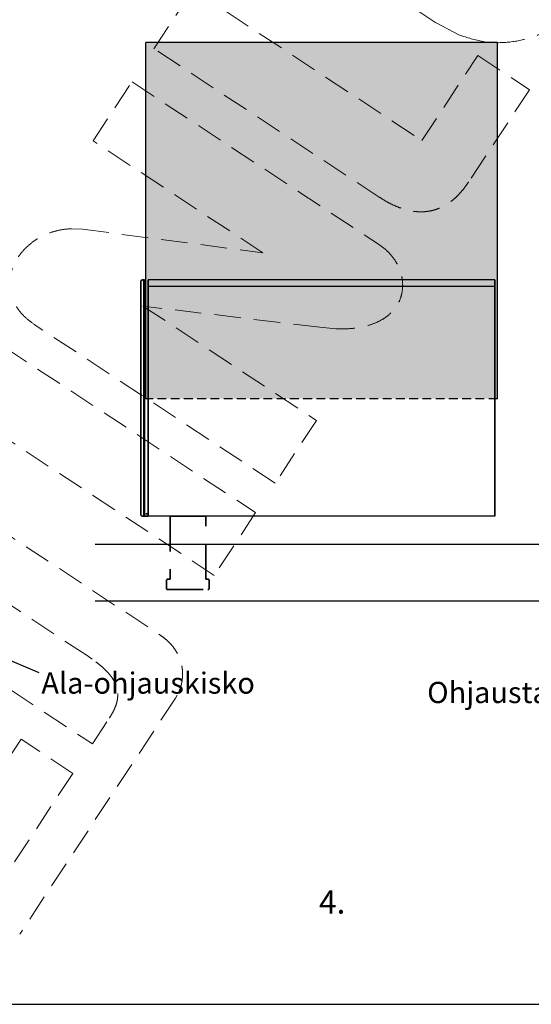
# Model space of a CAD drawing. Extents: x 85293 to 112856, y 17884 to 23551.
# Drawn here: x 94257 to 95705, y 17884 to 20674 of the extents above; entities that cross this region are included whole.
import ezdxf

# ---------------------------------------------------------------- set-up
doc = ezdxf.new("R2010")
doc.units = 0
doc.header["$LTSCALE"] = 50
doc.linetypes.add('DASHED', pattern=[0.75, 0.5, -0.25])
doc.linetypes.add('ISO_02', pattern=[3, 2, -1])
doc.layers.get('0').update_dxf_attribs({"linetype": 'CONTINUOUS'})
for name, color, linetype in [('A-SECON-50', 5, 'CONTINUOUS'), ('Hawa1', 2, 'CONTINUOUS'), ('Hawa4', 4, 'CONTINUOUS'), ('Hawa5', 1, 'CONTINUOUS'), ('M-EQU-CON-25', 6, 'CONTINUOUS')]:
    doc.layers.add(name, color=color, linetype=linetype)
for name, color, linetype, lineweight in [('H_', 4, 'CONTINUOUS', 25), ('Hawa6', 3, 'CONTINUOUS', 35), ('T-Section', 140, 'CONTINUOUS', 5), ('T2', 3, 'CONTINUOUS', 35)]:
    doc.layers.add(name, color=color, linetype=linetype, lineweight=lineweight)
doc.styles.add('ROMANS', font='romans.shx', dxfattribs={"width": 0.8})

# ---------------------------------------------------------------- blocks, each defined once
blk = doc.blocks.new('inlook logo')
at = {"color": 37, "linetype": 'DASHED', "lineweight": 5, "ltscale": 3}
for p, q in [((-6138.7, 5797.5), (-6389.4, 5963.1)), ((-6937, 5724.1), (-6826.7, 5891.3)), ((-6826.7, 5891.3), (-6178.7, 5463.9)), ((-6071.9, 5762.5), (-6138.7, 5797.5)), ((-6299.5, 5303.6), (-6937, 5724.1)), ((-6178.7, 5463.9), (-6020.2, 5704.3)), ((-6020.2, 5704.3), (-5873.8, 5607.8)), ((-7109.3, 5462.8), (-6999, 5630)), ((-6999, 5630), (-6298.8, 5168.2)), ((-5873.8, 5607.8), (-6046.2, 5346.5)), ((-6628.6, 5145.7), (-7109.3, 5462.8)), ((-7170, 5214), (-7139.3, 5212.6)), ((-7139.3, 5212.6), (-6628.6, 5145.7)), ((-6968.1, 4994.7), (-6476.9, 4670.7)), ((-6467.8, 4934.7), (-6968.1, 4994.7)), ((-7454, 4940.2), (-6649.2, 4409.4)), ((-6594.1, 4493), (-7273.4, 4941.1)), ((-6421.7, 4930.4), (-6467.8, 4934.7)), ((-6766.4, 4231.7), (-7571.2, 4762.5)), ((-6476.9, 4670.7), (-6594.1, 4493)), ((-7674.3, 4560.6), (-6921.8, 4064.3)), ((-6649.2, 4409.4), (-6766.4, 4231.7)), ((-7126.4, 4004.2), (-7638.5, 4342)), ((-7111.4, 3994), (-7126.4, 4004.2)), ((-7435.3, 3968), (-7111.3, 3754.3)), ((-6875.8, 3883.9), (-7316.9, 3215)), ((-6870.8, 3892.3), (-6875.8, 3883.9)), ((-7111.3, 3754.3), (-7063, 3827.5)), ((-7312.7, 3767.2), (-7457.5, 3547.7)), ((-7166.4, 3670.7), (-7312.7, 3767.2)), ((-7331.8, 3419.8), (-7166.4, 3670.7))]:
    blk.add_line(p, q, dxfattribs=at)
at = {"color": 0, "linetype": 'Continuous', "lineweight": 5}
blk.add_lwpolyline([(-8405.8, 3016.2), (-4468.3, 3016.2), (-4468.3, 8585), (-8405.8, 8585)], close=True, dxfattribs=at)
at = {"color": 37, "linetype": 'DASHED', "lineweight": 5, "ltscale": 3}
for points in [[(-5766.5, 6361.9), (-5706.5, 6313.2), (-5662.9, 6258.7), (-5634.5, 6200.1), (-5620.3, 6138.9), (-5619.1, 6076.9), (-5629.8, 6015.5), (-5651.2, 5956.4), (-5682.1, 5901.3), (-5721.6, 5851.8), (-5768.3, 5809.4), (-5821.2, 5775.9), (-5879.2, 5752.9), (-5941.1, 5741.9), (-6005.7, 5744.5), (-6071.9, 5762.5)], [(-6046.2, 5346.5), (-6056.8, 5331.4), (-6068.2, 5317.6), (-6080.2, 5305), (-6092.8, 5293.9), (-6106.2, 5284.2), (-6120.2, 5276.2), (-6135, 5269.8), (-6150.4, 5265.3), (-6166.5, 5262.6), (-6183.3, 5261.8), (-6200.9, 5263.1), (-6219.1, 5266.6), (-6238.1, 5272.2), (-6257.8, 5280.2), (-6278.3, 5290.7), (-6299.5, 5303.6)], [(-7273.4, 4941.1), (-7299.6, 4961.4), (-7319.5, 4983.2), (-7333.5, 5006.2), (-7342.1, 5029.9), (-7345.4, 5053.9), (-7343.9, 5077.7), (-7337.9, 5100.9), (-7327.7, 5123.1), (-7313.8, 5143.9), (-7296.4, 5162.7), (-7275.9, 5179.3), (-7252.7, 5193.2), (-7227.1, 5203.8), (-7199.4, 5210.9), (-7170, 5214)], [(-6298.8, 5168.2), (-6278.9, 5152.6), (-6262.3, 5134.8), (-6249.3, 5115.3), (-6240, 5094.5), (-6234.5, 5073), (-6233, 5051.2), (-6235.6, 5029.8), (-6242.4, 5009.1), (-6253.7, 4989.8), (-6269.5, 4972.3), (-6289.9, 4957.2), (-6315.2, 4944.9), (-6345.5, 4936), (-6381, 4931), (-6421.7, 4930.4)], [(-6921.8, 4064.3), (-6907.2, 4053.6), (-6894.7, 4042.4), (-6884.2, 4030.8), (-6875.5, 4018.7), (-6868.5, 4006.5), (-6863.2, 3994), (-6859.5, 3981.5), (-6857.1, 3969.1), (-6856, 3956.9), (-6856.2, 3944.8), (-6857.4, 3933.2), (-6859.6, 3922), (-6862.6, 3911.4), (-6866.4, 3901.4), (-6870.8, 3892.3)], [(-7063, 3827.5), (-7054.9, 3840.9), (-7048.5, 3853.8), (-7043.8, 3866.2), (-7040.8, 3878.2), (-7039.5, 3889.8), (-7039.8, 3901), (-7041.7, 3911.9), (-7045.3, 3922.6), (-7050.3, 3933.1), (-7056.9, 3943.4), (-7064.9, 3953.5), (-7074.4, 3963.6), (-7085.4, 3973.7), (-7097.7, 3983.8), (-7111.4, 3994)]]:
    blk.add_spline(points, degree=3, dxfattribs=at)

msp = doc.modelspace()

# ---------------------------------------------------------------- hatches: boundary and pattern name
at = {"layer": 'Hawa6', "linetype": 'Continuous', "lineweight": 35}
h = msp.add_hatch(color=256, dxfattribs=at)
h.dxf.hatch_style = 1
h.set_gradient(color1=(127, 223, 255), one_color=1, tint=1)
h.paths.add_polyline_path([(95609.54, 20609.02), (94613.88, 20609.02), (94613.88, 19599.57), (94621.04, 19599.57), (94621.04, 19906.33), (94621.04, 19936.24), (95602.38, 19936.24), (95602.38, 19599.57), (95609.54, 19599.57)])
h.paths.add_polyline_path([(95602.38, 19936.24), (94621.04, 19936.24), (94621.04, 19917.13), (95602.38, 19917.13)], flags=17)
h.paths.add_polyline_path([(95602.38, 19917.13), (94621.04, 19917.13), (94621.04, 19906.33), (94621.04, 19599.57), (95602.38, 19599.57)], flags=17)

# ---------------------------------------------------------------- linework, layer by layer
at = {"color": 2, "linetype": 'Continuous'}
msp.add_lwpolyline([(93168.24, 17883.64), (97105.74, 17883.64), (97105.74, 23452.39), (93168.24, 23452.39)], close=True, dxfattribs=at)
at = {"layer": 'A-SECON-50', "color": 5, "linetype": 'Continuous', "lineweight": 30}
msp.add_line((94311.97, 18822.75), (93863.53, 19013.7), dxfattribs=at)
at = {"layer": 'H_'}
for p, q in [((95609.54, 20609.02), (94613.88, 20609.02)), ((94613.88, 19599.57), (94613.88, 20609.02)), ((95609.54, 19599.57), (95609.54, 20609.02))]:
    msp.add_line(p, q, dxfattribs=at)
at = {"layer": 'H_', "linetype": 'DASHED'}
msp.add_line((95609.54, 19599.57), (94613.88, 19599.57), dxfattribs=at)
at = {"layer": 'Hawa1'}
for p, q in [((95602.38, 19936.24), (94621.04, 19936.24)), ((95602.38, 19917.13), (94621.04, 19917.13)), ((95602.38, 19266.55), (94621.04, 19266.55))]:
    msp.add_line(p, q, dxfattribs=at)
at = {"layer": 'Hawa1', "linetype": 'Continuous', "lineweight": 35}
for p, q in [((94621.04, 19906.33), (94621.04, 19936.24)), ((95602.38, 19266.55), (95602.38, 19936.24)), ((94621.04, 19273.71), (94621.04, 19906.33))]:
    msp.add_line(p, q, dxfattribs=at)
at = {"layer": 'Hawa4', "ltscale": 0.2}
msp.add_line((94470.65, 19026.55), (95795.55, 19026.55), dxfattribs=at)
at = {"layer": 'Hawa5', "ltscale": 0.4}
msp.add_line((95795.55, 19186.55), (94470.65, 19186.55), dxfattribs=at)
at = {"layer": 'Hawa6', "color": 3}
for p, q in [((94599.57, 19272.28), (94599.57, 19930.52)), ((94608.87, 19266.55), (94608.87, 19936.24)), ((94610.31, 19936.24), (94610.31, 19266.55))]:
    msp.add_line(p, q, dxfattribs=at)
at = {"layer": 'Hawa6', "color": 3, "ltscale": 0.0175}
msp.add_line((94605.3, 19936.24), (94610.31, 19936.24), dxfattribs=at)
at = {"layer": 'Hawa6', "color": 3, "ltscale": 0.27414}
msp.add_line((94610.31, 19861.35), (94610.31, 19936.24), dxfattribs=at)
at = {"layer": 'Hawa6', "color": 3, "ltscale": 0.15}
msp.add_line((94621.04, 19904.28), (94621.04, 19861.35), dxfattribs=at)
at = {"layer": 'Hawa6', "color": 3, "ltscale": 0.0125}
msp.add_line((94613.88, 19876.27), (94610.31, 19876.27), dxfattribs=at)
at = {"layer": 'Hawa6', "color": 3, "ltscale": 0.181936}
msp.add_line((94610.31, 19824.2), (94610.31, 19876.27), dxfattribs=at)
at = {"layer": 'Hawa6', "color": 3, "ltscale": 0.005}
msp.add_line((94608.87, 19824.2), (94610.31, 19824.2), dxfattribs=at)
at = {"layer": 'Hawa6', "color": 3, "ltscale": 0.00375}
for p, q in [((94608.87, 19780.77), (94609.95, 19780.77)), ((94608.87, 19780.22), (94609.95, 19780.22)), ((94608.87, 19779.81), (94609.95, 19779.81))]:
    msp.add_line(p, q, dxfattribs=at)
at = {"layer": 'Hawa6', "color": 3, "ltscale": 0.001891}
msp.add_line((94609.95, 19780.22), (94609.95, 19780.77), dxfattribs=at)
at = {"layer": 'Hawa6', "color": 3, "ltscale": 0.001441}
msp.add_line((94609.95, 19779.81), (94609.95, 19780.22), dxfattribs=at)
at = {"layer": 'Hawa6', "color": 3, "ltscale": 0.004053}
msp.add_line((94609.95, 19778.65), (94609.95, 19779.81), dxfattribs=at)
at = {"layer": 'Hawa6', "color": 3, "ltscale": 0.46299}
msp.add_line((94621.04, 19425.34), (94621.04, 19273.71), dxfattribs=at)
at = {"layer": 'Hawa6', "color": 3, "ltscale": 0.2375}
msp.add_line((94621.04, 19273.71), (94621.04, 19359.37), dxfattribs=at)
at = {"layer": 'Hawa6', "color": 3, "ltscale": 0.055}
msp.add_line((94605.3, 19266.55), (94621.04, 19266.55), dxfattribs=at)
at = {"layer": 'Hawa6', "color": 3, "ltscale": 7.8e-05}
msp.add_line((94610.39, 19266.55), (94610.41, 19266.55), dxfattribs=at)
at = {"layer": 'Hawa6', "color": 3, "ltscale": 0.025}
for p in [(94613.88, 19273.71), (94621.04, 19266.55)]:
    msp.add_line(p, (94621.04, 19273.71), dxfattribs=at)
at = {"layer": 'Hawa6', "color": 3, "ltscale": 0.02}
msp.add_line((94621.04, 19272.28), (94621.04, 19266.55), dxfattribs=at)
at = {"layer": 'Hawa6', "color": 3, "ltscale": 0.010517}
msp.add_line((94621.04, 19269.56), (94621.04, 19266.55), dxfattribs=at)
at = {"layer": 'Hawa6', "linetype": 'ISO_02', "lineweight": 35}
msp.add_lwpolyline([(94682.55, 19266.55), (94682.55, 19088.55), (94676.05, 19088.55, 0.4142136), (94673.05, 19085.55), (94673.05, 19061.55, 0.4142175), (94676.05, 19058.55), (94790.05, 19058.55, 0.4142136), (94793.05, 19061.55), (94793.05, 19085.55, 0.3938044), (94790.26, 19088.54), (94783.55, 19088.54), (94783.55, 19266.55), (94682.55, 19266.55)], format="xyb", dxfattribs=at)
at = {"layer": 'Hawa6', "color": 3}
for centre, start, end in [((94605.3, 19930.52), 90, 180), ((94605.3, 19272.28), 180, 270)]:
    msp.add_arc(centre, 5.72, start, end, dxfattribs=at)

# ---------------------------------------------------------------- block references
at = {"layer": 'M-EQU-CON-25', "linetype": 'Continuous', "lineweight": -2}
msp.add_blockref('inlook logo', (101574.05, 14867.39), dxfattribs=at)

# ---------------------------------------------------------------- texts
at = {"layer": 'T-Section', "linetype": 'Continuous', "lineweight": 35, "char_height": 60, "style": 'ROMANS'}
for s, insert, attachment_point in [('Ala-ohjauskisko', (94318.46, 18823.88), 1), ('Ohjaustappi', (95878.42, 18797.21), 3)]:
    msp.add_mtext_dynamic_manual_height_columns(s, width=1057.878, gutter_width=875, heights=[0], dxfattribs=dict(at, insert=insert, attachment_point=attachment_point))
at = {"layer": 'T2', "linetype": 'Continuous', "lineweight": 35, "insert": (95104.23, 18206.19), "char_height": 65.625, "attachment_point": 1, "style": 'ROMANS'}
msp.add_mtext_dynamic_manual_height_columns('4.', width=441.3434, gutter_width=875, heights=[0], dxfattribs=at)

doc.saveas('drawing.dxf')
